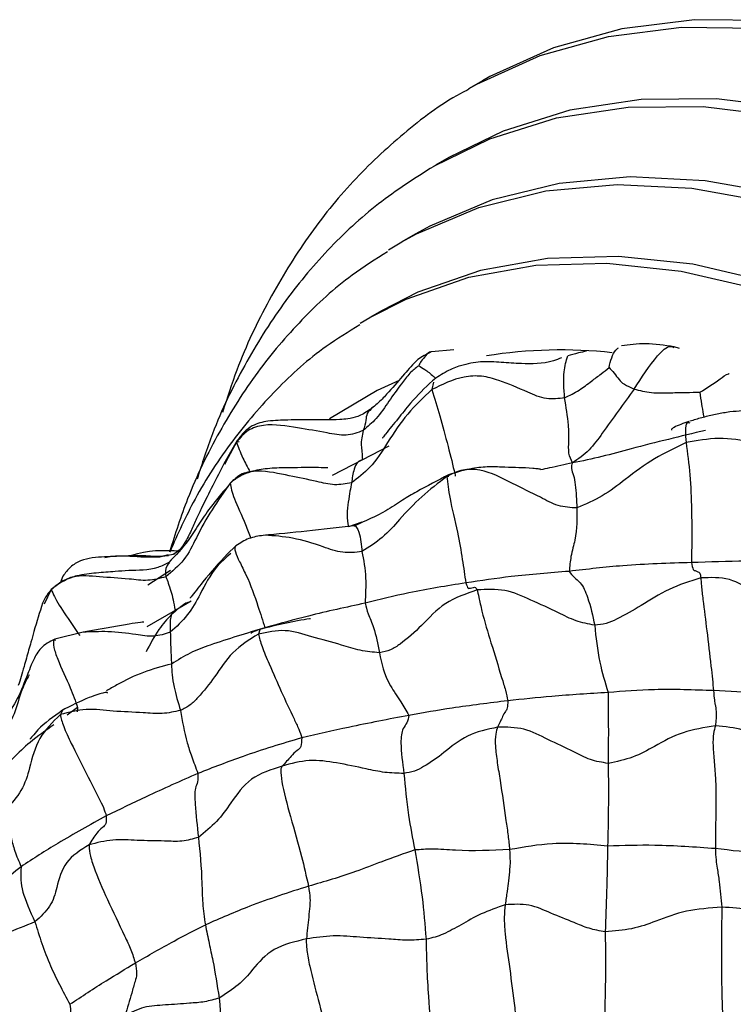
# Model space of a CAD drawing. Units: millimetres. Extents: x 8 to 884, y 7 to 628.
# Drawn here: x 795 to 816, y 535 to 564 of the extents above; entities that cross this region are included whole.
import ezdxf

# ---------------------------------------------------------------- set-up
doc = ezdxf.new("R2010")
doc.units = ezdxf.units.MM
doc.header["$LTSCALE"] = 3

msp = doc.modelspace()

# ---------------------------------------------------------------- linework, layer by layer
at = {"color": 7, "linetype": 'Continuous', "lineweight": 25}
for p, q in [((808.785, 562.463), (808.387, 562.233)), ((807.767, 560.143), (807.369, 559.913)), ((806.749, 557.824), (806.351, 557.594)), ((805.94, 557.346), (806.351, 557.594)), ((805.732, 555.504), (805.378, 555.3)), ((805.09, 555.128), (805.378, 555.3)), ((807.918, 554.326), (807.245, 554.266)), ((814.751, 554.368), (814.59, 554.422)), ((807.3, 553.351), (807.253, 553.122)), ((801.369, 551.585), (800.962, 550.876)), ((801.346, 551.53), (801.091, 551.068)), ((801.423, 551.542), (801.346, 551.53)), ((805.955, 551.413), (805.155, 550.999)), ((801.091, 551.068), (800.977, 550.861)), ((805.155, 550.999), (804.243, 550.528)), ((807.773, 550.5), (807.712, 550.496)), ((805.132, 549.11), (804.728, 548.969)), ((801.327, 548.396), (801.063, 548.146)), ((799.278, 548.126), (799.015, 548.059)), ((799.43, 548.136), (799.05, 548.062)), ((799.482, 548.157), (799.463, 548.146)), ((799.347, 547.655), (798.661, 547.205)), ((796.094, 547.481), (796.006, 547.266)), ((795.733, 547.078), (795.525, 546.63)), ((799.488, 546.444), (798.627, 545.947)), ((799.97, 546.729), (799.488, 546.444)), ((802.055, 545.862), (802.007, 545.729)), ((796.706, 545.784), (795.85, 545.577)), ((796.535, 543.509), (796.216, 543.275)), ((796.535, 543.509), (796.523, 543.375)), ((796.06, 543.382), (796.014, 543.293)), ((796.079, 543.419), (796.06, 543.382))]:
    msp.add_line(p, q, dxfattribs=at)
at = {"color": 7, "linetype": 'Continuous', "lineweight": 25, "flags": 128}
for points in [[(851.891, 533.316), (850.312, 536.576), (848.555, 539.764), (846.633, 542.852), (844.564, 545.816), (842.364, 548.631), (840.052, 551.273), (837.646, 553.721), (835.167, 555.955), (832.635, 557.955), (830.071, 559.705), (827.496, 561.192), (824.932, 562.402), (822.4, 563.325), (819.921, 563.954), (817.515, 564.284), (815.203, 564.311), (813.003, 564.036), (810.934, 563.461), (809.012, 562.591), (808.785, 562.463)], [(808.367, 562.221), (808.614, 562.361), (810.535, 563.231), (812.604, 563.806), (814.804, 564.081), (817.117, 564.054), (819.522, 563.724), (822.002, 563.095), (824.534, 562.172), (827.098, 560.962), (829.672, 559.475), (832.236, 557.725), (834.769, 555.725), (837.248, 553.491), (839.654, 551.043), (841.966, 548.401), (844.166, 545.586), (846.235, 542.622), (848.156, 539.534), (849.913, 536.346), (851.492, 533.086)], [(807.315, 559.882), (809.01, 560.711), (811.031, 561.343), (813.19, 561.669), (815.467, 561.686), (817.841, 561.395), (820.293, 560.798), (822.8, 559.9), (825.341, 558.709), (827.893, 557.236), (830.434, 555.493), (832.941, 553.496), (835.393, 551.263), (837.768, 548.812), (840.044, 546.166), (842.203, 543.348), (844.225, 540.382), (846.092, 537.295), (847.787, 534.114)], [(848.186, 534.344), (846.49, 537.525), (844.623, 540.612), (842.601, 543.578), (840.443, 546.396), (838.166, 549.042), (835.792, 551.493), (833.34, 553.726), (830.833, 555.723), (828.292, 557.466), (825.74, 558.939), (823.199, 560.13), (820.692, 561.028), (818.24, 561.625), (815.865, 561.916), (813.589, 561.899), (811.43, 561.573), (809.408, 560.941), (807.767, 560.143)], [(845.021, 534.15), (843.302, 537.223), (841.421, 540.192), (839.393, 543.03), (837.237, 545.712), (834.972, 548.214), (832.619, 550.513), (830.199, 552.587), (827.735, 554.419), (825.248, 555.992), (822.761, 557.291), (820.297, 558.304), (817.877, 559.023), (815.524, 559.441), (813.259, 559.554), (811.103, 559.361), (809.075, 558.864), (807.193, 558.068), (806.749, 557.824)], [(806.351, 557.594), (806.795, 557.838), (808.677, 558.634), (810.705, 559.131), (812.861, 559.324), (815.126, 559.211), (817.479, 558.793), (819.898, 558.074), (822.363, 557.061), (824.849, 555.762), (827.336, 554.189), (829.801, 552.357), (832.22, 550.283), (834.573, 547.984), (836.838, 545.482), (838.994, 542.8), (841.022, 539.962), (842.904, 536.993), (844.622, 533.92)], [(805.378, 555.3), (806.481, 555.862), (808.372, 556.524), (810.401, 556.888), (812.548, 556.95), (814.795, 556.709), (817.119, 556.168), (819.5, 555.332), (821.914, 554.209), (824.339, 552.808), (826.754, 551.144), (829.134, 549.232), (831.458, 547.089), (833.705, 544.736), (835.852, 542.195), (837.881, 539.489), (839.773, 536.643), (841.508, 533.684)], [(841.862, 533.889), (840.126, 536.847), (838.235, 539.693), (836.206, 542.399), (834.058, 544.94), (831.812, 547.293), (829.488, 549.436), (827.107, 551.348), (824.693, 553.012), (822.267, 554.413), (819.853, 555.536), (817.473, 556.372), (815.149, 556.913), (812.902, 557.154), (810.754, 557.092), (808.725, 556.728), (806.834, 556.066), (805.732, 555.504)], [(806.269, 553.396), (805.6, 553.092), (804.156, 552.238)]]:
    msp.add_lwpolyline(points, dxfattribs=at)
at = {"color": 7, "linetype": 'Continuous', "lineweight": 25}
msp.add_arc((811.156, 540.088), 14.235, 83.7102, 99.0964, dxfattribs=at)
for points, knots in [([(808.374, 562.205), (808.287, 562.161), (807.577, 561.804), (806.387, 560.887), (804.834, 559.452), (803.473, 557.763), (802.304, 555.851), (801.445, 554.072), (801.061, 552.867), (800.923, 552.436)], [0, 0, 0, 0, 0.024426, 0.198358, 0.372247, 0.546896, 0.722993, 0.900859, 1, 1, 1, 1]), ([(807.31, 559.876), (806.742, 559.514), (805.597, 558.783), (804.081, 557.371), (802.722, 555.741), (801.561, 553.876), (800.692, 552.102), (800.3, 550.881), (800.152, 550.419)], [0, 0, 0, 0, 0.174297, 0.351347, 0.529094, 0.708325, 0.889436, 1, 1, 1, 1]), ([(805.914, 557.29), (805.551, 557.063), (804.617, 556.48), (803.297, 555.26), (801.947, 553.68), (800.796, 551.862), (799.902, 550.042), (799.489, 548.754), (799.314, 548.209)], [0, 0, 0, 0, 0.117448, 0.301753, 0.486706, 0.67322, 0.861776, 1, 1, 1, 1]), ([(805.076, 555.079), (804.73, 554.869), (803.82, 554.318), (802.524, 553.146), (801.196, 551.604), (800.111, 549.96), (799.567, 548.753), (799.322, 548.21)], [0, 0, 0, 0, 0.1375703, 0.3619625, 0.5870565, 0.8140778, 1, 1, 1, 1]), ([(814.59, 554.422), (814.294, 554.463), (813.705, 554.544), (813.227, 554.479), (812.99, 554.447)], [0, 0, 0, 0, 0.502617, 1, 1, 1, 1]), ([(807.233, 554.262), (807.089, 554.19), (806.834, 554.061), (806.605, 553.797), (806.344, 553.502), (806.015, 553.128), (805.688, 552.759), (805.461, 552.581), (805.343, 552.488)], [0, 0, 0, 0, 0.136147, 0.242171, 0.364505, 0.660104, 0.824538, 1, 1, 1, 1]), ([(807.245, 554.263), (807.242, 554.263), (807.171, 554.272), (807.062, 554.144), (806.944, 554.003), (806.882, 553.893), (806.856, 553.847)], [0, 0, 0, 0, 0.013383, 0.377448, 0.740638, 1, 1, 1, 1]), ([(811.932, 554.289), (811.85, 554.27), (811.617, 554.216), (811.464, 554.172), (811.365, 554.144)], [0, 0, 0, 0, 0.352516, 1, 1, 1, 1]), ([(812.615, 553.789), (812.665, 553.995), (812.728, 554.25), (812.877, 554.367), (812.906, 554.389)], [0, 0, 0, 0, 0.809872, 1, 1, 1, 1]), ([(813.374, 553.139), (813.603, 553.493), (813.889, 553.934), (814.27, 554.353), (814.461, 554.459), (814.552, 554.409), (814.581, 554.393)], [0, 0, 0, 0, 0.626348, 0.782521, 0.929644, 1, 1, 1, 1]), ([(811.179, 554.085), (811.098, 554.053), (810.683, 553.89), (810.015, 553.905), (809.376, 553.94), (808.796, 553.992), (808.186, 553.882), (807.682, 553.68), (807.415, 553.494), (807.27, 553.393)], [0, 0, 0, 0, 0.059403, 0.304046, 0.484225, 0.655666, 0.793207, 0.888287, 1, 1, 1, 1]), ([(811.273, 552.876), (811.253, 553.15), (811.218, 553.636), (811.321, 553.99), (811.365, 554.144)], [0, 0, 0, 0, 0.564856, 1, 1, 1, 1]), ([(806.856, 553.847), (806.764, 553.774), (806.564, 553.614), (806.291, 553.234), (805.947, 552.777), (805.631, 552.273), (805.315, 552.004), (805.179, 551.887)], [0, 0, 0, 0, 0.135754, 0.298012, 0.552784, 0.807148, 1, 1, 1, 1]), ([(806.856, 553.847), (806.913, 553.814), (807.039, 553.742), (807.241, 553.579), (807.357, 553.484), (807.381, 553.464)], [0, 0, 0, 0, 0.39901, 0.874041, 1, 1, 1, 1]), ([(811.273, 552.876), (811.423, 552.95), (811.715, 553.094), (812.059, 553.362), (812.36, 553.585), (812.535, 553.725), (812.615, 553.789)], [0, 0, 0, 0, 0.301664, 0.587646, 0.812206, 1, 1, 1, 1]), ([(812.615, 553.789), (812.667, 553.736), (812.776, 553.625), (812.911, 553.433), (813.042, 553.29), (813.264, 553.189), (813.374, 553.139)], [0, 0, 0, 0, 0.263139, 0.551153, 0.777697, 1, 1, 1, 1]), ([(815.364, 553.042), (815.568, 553.171), (815.858, 553.353), (816.149, 553.578), (816.246, 553.607), (816.251, 553.608)], [0, 0, 0, 0, 0.692209, 0.983985, 1, 1, 1, 1]), ([(807.27, 553.393), (807.044, 553.172), (806.671, 552.809), (806.27, 552.287), (806.041, 552.012), (805.888, 551.826), (805.779, 551.685), (805.75, 551.65), (805.75, 551.65), (805.75, 551.65)], [0, 0, 0, 0, 0.373158, 0.614482, 0.759668, 0.899691, 0.966951, 0.992712, 1, 1, 1, 1]), ([(811.273, 552.876), (811.088, 552.852), (810.698, 552.803), (810.044, 553.095), (809.415, 553.37), (808.772, 553.557), (808.033, 553.509), (807.566, 553.277), (807.253, 553.122)], [0, 0, 0, 0, 0.128783, 0.270205, 0.495787, 0.622737, 0.747289, 1, 1, 1, 1]), ([(807.253, 553.122), (807.001, 552.885), (806.492, 552.408), (805.934, 551.564), (805.462, 550.787), (805.016, 550.449), (804.823, 550.303)], [0, 0, 0, 0, 0.279165, 0.561977, 0.811054, 1, 1, 1, 1]), ([(807.253, 553.122), (807.333, 552.866), (807.493, 552.352), (807.735, 551.458), (807.904, 550.785), (807.959, 550.528), (807.964, 550.502)], [0, 0, 0, 0, 0.3328903, 0.6695899, 0.9659431, 1, 1, 1, 1]), ([(813.374, 553.139), (813.055, 552.695), (812.61, 552.075), (812.019, 551.256), (811.684, 551.025), (811.509, 550.904)], [0, 0, 0, 0, 0.549035, 0.764856, 1, 1, 1, 1]), ([(813.374, 553.139), (813.544, 553.097), (813.887, 553.012), (814.444, 553.028), (814.935, 553.041), (815.227, 553.042), (815.364, 553.042)], [0, 0, 0, 0, 0.284837, 0.572892, 0.799365, 1, 1, 1, 1]), ([(815.364, 553.042), (815.379, 552.924), (815.409, 552.701), (815.454, 552.448), (815.476, 552.317), (815.481, 552.286)], [0, 0, 0, 0, 0.464788, 0.876145, 1, 1, 1, 1]), ([(811.509, 550.904), (811.465, 550.998), (811.377, 551.183), (811.411, 551.65), (811.388, 552.164), (811.318, 552.598), (811.273, 552.876)], [0, 0, 0, 0, 0.159176, 0.31572, 0.561595, 1, 1, 1, 1]), ([(805.368, 552.517), (805.309, 552.475), (805.206, 552.4), (804.979, 552.289), (804.73, 552.237), (804.203, 552.197), (803.723, 552.212), (802.983, 552.206), (802.348, 552.191), (801.871, 552.081), (801.567, 551.843), (801.437, 551.674), (801.369, 551.585)], [0, 0, 0, 0, 0.053095, 0.093717, 0.159193, 0.210302, 0.4299, 0.622441, 0.759163, 0.865915, 0.928816, 1, 1, 1, 1]), ([(805.47, 552.581), (805.403, 552.524), (805.267, 552.407), (805.272, 552.161), (805.214, 551.991), (805.179, 551.887)], [0, 0, 0, 0, 0.2779587, 0.5590932, 1, 1, 1, 1]), ([(818.019, 552.479), (818.018, 552.481), (818.016, 552.487), (817.914, 552.499), (817.408, 552.482), (816.845, 552.504), (816.185, 552.441), (815.79, 552.364), (815.402, 552.271), (815.18, 552.201), (815.065, 552.165)], [0, 0, 0, 0, 0.015729, 0.040821, 0.188642, 0.559036, 0.671826, 0.779959, 0.886653, 1, 1, 1, 1]), ([(815.032, 552.162), (814.866, 552.102), (814.638, 552.019), (814.493, 551.927), (814.503, 551.903), (814.506, 551.896)], [0, 0, 0, 0, 0.642432, 0.883518, 1, 1, 1, 1]), ([(815.067, 552.105), (815.032, 552.119), (814.953, 552.152), (814.917, 551.902), (814.938, 551.648), (814.948, 551.52)], [0, 0, 0, 0, 0.278542, 0.636564, 1, 1, 1, 1]), ([(805.179, 551.887), (805.008, 551.824), (804.657, 551.694), (803.974, 551.841), (803.157, 551.968), (802.341, 552.118), (801.662, 551.921), (801.452, 551.662), (801.346, 551.53)], [0, 0, 0, 0, 0.134063, 0.274839, 0.498199, 0.752473, 0.874367, 1, 1, 1, 1]), ([(805.179, 551.887), (805.146, 551.736), (805.099, 551.526), (805.14, 551.253), (805.15, 551.084), (805.155, 550.999)], [0, 0, 0, 0, 0.5604563, 0.7807875, 1, 1, 1, 1]), ([(815.535, 551.889), (814.787, 551.711), (813.743, 551.463), (812.392, 551.088), (811.805, 550.966), (811.509, 550.904)], [0, 0, 0, 0, 0.557414, 0.777153, 1, 1, 1, 1]), ([(801.346, 551.53), (801.397, 551.39), (801.481, 551.16), (801.676, 550.776), (801.753, 550.626)], [0, 0, 0, 0, 0.6086258, 1, 1, 1, 1]), ([(814.948, 551.52), (814.623, 551.366), (813.97, 551.057), (813.169, 550.458), (812.441, 549.886), (811.905, 549.657), (811.64, 549.544)], [0, 0, 0, 0, 0.279652, 0.562145, 0.784221, 1, 1, 1, 1]), ([(819.237, 550.694), (819.001, 550.699), (818.511, 550.708), (817.809, 551.125), (817.025, 551.549), (815.929, 551.698), (815.276, 551.58), (814.948, 551.52)], [0, 0, 0, 0, 0.148144, 0.307787, 0.55897, 0.778366, 1, 1, 1, 1]), ([(814.948, 551.52), (814.99, 551.2), (815.075, 550.555), (815.117, 549.56), (815.119, 548.629), (815.115, 548.135), (815.113, 547.891)], [0, 0, 0, 0, 0.279613, 0.562034, 0.784143, 1, 1, 1, 1]), ([(805.155, 550.999), (805.099, 550.984), (804.988, 550.953), (804.881, 550.671), (804.845, 550.443), (804.823, 550.303)], [0, 0, 0, 0, 0.278672, 0.5590958, 1, 1, 1, 1]), ([(800.962, 550.876), (800.739, 550.444), (800.467, 549.916), (800.107, 549.17), (799.944, 548.791), (799.787, 548.488), (799.613, 548.258), (799.493, 548.178), (799.431, 548.136)], [0, 0, 0, 0, 0.488901, 0.596756, 0.712872, 0.846456, 0.92055, 1, 1, 1, 1]), ([(804.823, 550.303), (804.652, 550.272), (804.304, 550.209), (803.675, 550.376), (802.902, 550.516), (802.153, 550.697), (801.493, 550.614), (801.265, 550.398), (801.151, 550.289)], [0, 0, 0, 0, 0.135423, 0.276515, 0.499244, 0.753701, 0.875949, 1, 1, 1, 1]), ([(804.106, 550.754), (804.103, 550.757), (804.096, 550.761), (804.004, 550.761), (803.547, 550.767), (803.005, 550.76), (802.319, 550.749), (801.84, 550.666), (801.468, 550.529), (801.287, 550.398), (801.192, 550.329)], [0, 0, 0, 0, 0.027716, 0.058082, 0.178283, 0.494107, 0.67034, 0.816377, 0.903439, 1, 1, 1, 1]), ([(811.64, 549.544), (811.449, 549.554), (811.056, 549.576), (810.437, 549.931), (809.659, 550.289), (808.901, 550.707), (808.173, 550.727), (807.867, 550.574), (807.712, 550.496)], [0, 0, 0, 0, 0.134178, 0.275423, 0.498261, 0.751164, 0.874135, 1, 1, 1, 1]), ([(810.54, 550.71), (810.54, 550.71), (810.545, 550.714), (810.527, 550.717), (810.456, 550.726), (810.073, 550.763), (809.615, 550.764), (809.035, 550.796), (808.406, 550.75), (807.998, 550.62), (807.759, 550.544)], [0, 0, 0, 0, 0.00016, 0.027961, 0.057689, 0.129214, 0.464727, 0.638066, 0.78787, 1, 1, 1, 1]), ([(811.509, 550.904), (811.274, 550.853), (810.947, 550.781), (810.634, 550.716), (810.546, 550.697)], [0, 0, 0, 0, 0.720526, 1, 1, 1, 1]), ([(811.509, 550.904), (811.49, 550.851), (811.454, 550.749), (811.549, 550.539), (811.622, 550.118), (811.633, 549.781), (811.64, 549.544)], [0, 0, 0, 0, 0.198633, 0.38215, 0.566513, 1, 1, 1, 1]), ([(801.192, 550.329), (800.971, 550.071), (800.617, 549.658), (800.184, 549.037), (799.84, 548.459), (799.5, 548.108), (799.294, 547.895)], [0, 0, 0, 0, 0.307373, 0.492622, 0.691857, 1, 1, 1, 1]), ([(807.759, 550.544), (807.432, 550.375), (806.95, 550.125), (806.338, 549.771), (805.782, 549.38), (805.24, 549.147), (804.907, 549.003)], [0, 0, 0, 0, 0.338944, 0.499238, 0.692284, 1, 1, 1, 1]), ([(807.712, 550.496), (807.451, 550.296), (806.925, 549.895), (806.322, 549.249), (805.787, 548.634), (805.352, 548.359), (805.137, 548.223)], [0, 0, 0, 0, 0.279836, 0.561828, 0.783414, 1, 1, 1, 1]), ([(807.712, 550.496), (807.731, 550.295), (807.77, 549.885), (808.033, 548.88), (808.181, 547.973), (808.248, 547.506), (808.281, 547.276)], [0, 0, 0, 0, 0.272425, 0.557925, 0.782326, 1, 1, 1, 1]), ([(801.151, 550.289), (800.963, 550.026), (800.586, 549.499), (800.156, 548.713), (799.798, 547.955), (799.4, 547.624), (799.205, 547.461)], [0, 0, 0, 0, 0.280763, 0.56287, 0.785075, 1, 1, 1, 1]), ([(801.151, 550.289), (801.176, 550.158), (801.226, 549.892), (801.571, 549.175), (801.722, 548.765), (801.772, 548.628)], [0, 0, 0, 0, 0.393796, 0.798024, 1, 1, 1, 1]), ([(804.823, 550.303), (804.794, 550.14), (804.751, 549.906), (804.673, 549.384), (804.711, 549.095), (804.728, 548.969)], [0, 0, 0, 0, 0.564646, 0.810772, 1, 1, 1, 1]), ([(811.64, 549.544), (811.648, 549.233), (811.66, 548.786), (811.46, 548.133), (811.425, 547.78), (811.41, 547.627)], [0, 0, 0, 0, 0.564195, 0.811115, 1, 1, 1, 1]), ([(804.907, 549.003), (804.42, 548.947), (803.45, 548.836), (802.584, 548.755), (802.152, 548.714)], [0, 0, 0, 0, 0.501603, 1, 1, 1, 1]), ([(804.908, 549.002), (804.908, 549.002), (804.952, 549.029), (805.098, 548.728), (805.122, 548.421), (805.137, 548.223)], [0, 0, 0, 0, 0.003422, 0.359438, 1, 1, 1, 1]), ([(802.153, 548.714), (802.005, 548.692), (801.708, 548.647), (801.454, 548.48), (801.327, 548.396)], [0, 0, 0, 0, 0.499971, 1, 1, 1, 1]), ([(805.137, 548.223), (804.943, 548.202), (804.545, 548.16), (803.856, 548.412), (803.085, 548.656), (802.487, 548.7), (802.207, 548.721)], [0, 0, 0, 0, 0.194329, 0.398079, 0.718215, 1, 1, 1, 1]), ([(799.648, 548.24), (799.143, 548.257), (798.627, 548.275), (798.147, 548.097), (798.136, 548.093)], [0, 0, 0, 0, 0.978711, 1, 1, 1, 1]), ([(801.338, 548.392), (801.331, 548.39), (801.282, 548.377), (801.29, 548.231), (801.428, 547.928), (801.72, 547.363), (801.984, 546.618), (802.138, 546.131), (802.204, 545.921)], [0, 0, 0, 0, 0.0250284, 0.1636389, 0.3021309, 0.4434987, 0.7596237, 1, 1, 1, 1]), ([(797.353, 548.066), (797.104, 548.05), (796.732, 548.026), (796.301, 547.771), (796.164, 547.579), (796.094, 547.481)], [0, 0, 0, 0, 0.501804, 0.747186, 1, 1, 1, 1]), ([(799.29, 548.098), (799.133, 548.084), (798.931, 548.067), (798.653, 548.089), (798.538, 548.094), (798.484, 548.095), (798.447, 548.096), (798.298, 548.096), (797.949, 548.091), (797.595, 548.076), (797.351, 548.066)], [0, 0, 0, 0, 0.358953, 0.464388, 0.500591, 0.515475, 0.528912, 0.541708, 0.684187, 1, 1, 1, 1]), ([(799.015, 548.059), (798.828, 548.056), (798.345, 548.048), (797.785, 548.115), (797.428, 548.05), (797.357, 548.037)], [0, 0, 0, 0, 0.336999, 0.867244, 1, 1, 1, 1]), ([(801.168, 548.169), (801.018, 548.037), (800.62, 547.686), (800.281, 546.995), (799.892, 546.29), (799.523, 545.95), (799.341, 545.783)], [0, 0, 0, 0, 0.19179, 0.50823, 0.756965, 1, 1, 1, 1]), ([(801.066, 548.149), (800.813, 547.876), (800.413, 547.446), (800.031, 546.923), (799.934, 546.811), (799.939, 546.813), (799.94, 546.813)], [0, 0, 0, 0, 0.585088, 0.922656, 0.991909, 1, 1, 1, 1]), ([(805.137, 548.223), (805.188, 547.97), (805.28, 547.519), (805.248, 546.926), (805.234, 546.665)], [0, 0, 0, 0, 0.560612, 1, 1, 1, 1]), ([(818.849, 547.974), (818.149, 547.965), (816.901, 547.949), (815.659, 547.909), (815.113, 547.891)], [0, 0, 0, 0, 0.559849, 1, 1, 1, 1]), ([(799.294, 547.895), (799.186, 547.839), (798.805, 547.644), (798.204, 547.666), (797.637, 547.617), (797.124, 547.582), (796.582, 547.52), (796.114, 547.377), (795.891, 547.198), (795.772, 547.103)], [0, 0, 0, 0, 0.097799, 0.345895, 0.471585, 0.633987, 0.787427, 0.886541, 1, 1, 1, 1]), ([(799.312, 547.87), (799.282, 547.844), (799.177, 547.753), (799.193, 547.582), (799.205, 547.461)], [0, 0, 0, 0, 0.287561, 1, 1, 1, 1]), ([(815.113, 547.891), (814.42, 547.871), (813.184, 547.835), (811.952, 547.69), (811.41, 547.627)], [0, 0, 0, 0, 0.559694, 1, 1, 1, 1]), ([(815.113, 547.891), (815.128, 547.808), (815.159, 547.638), (815.233, 547.66), (815.304, 547.607), (815.364, 547.601), (815.384, 547.486), (815.395, 547.429)], [0, 0, 0, 0, 0.1502558, 0.3086259, 0.5574772, 0.7797312, 1, 1, 1, 1]), ([(799.205, 547.461), (799.025, 547.414), (798.66, 547.318), (797.98, 547.417), (797.237, 547.447), (796.376, 547.545), (795.944, 547.232), (795.733, 547.078)], [0, 0, 0, 0, 0.154144, 0.312653, 0.561841, 0.785363, 1, 1, 1, 1]), ([(799.205, 547.461), (799.255, 547.337), (799.324, 547.164), (799.426, 546.783), (799.468, 546.557), (799.488, 546.444)], [0, 0, 0, 0, 0.561571, 0.781699, 1, 1, 1, 1]), ([(811.41, 547.627), (810.822, 547.581), (809.774, 547.499), (808.737, 547.345), (808.281, 547.276)], [0, 0, 0, 0, 0.559778, 1, 1, 1, 1]), ([(811.41, 547.627), (811.455, 547.564), (811.548, 547.436), (811.792, 547.28), (812.031, 546.715), (812.123, 546.279), (812.182, 546)], [0, 0, 0, 0, 0.151699, 0.309149, 0.557122, 1, 1, 1, 1]), ([(815.395, 547.429), (815.064, 547.325), (814.395, 547.116), (813.63, 546.606), (813.01, 546.253), (812.538, 546.034), (812.299, 546.011), (812.182, 546)], [0, 0, 0, 0, 0.278071, 0.561379, 0.810658, 0.907139, 1, 1, 1, 1]), ([(818.891, 546.027), (818.695, 546.073), (818.294, 546.169), (817.729, 546.582), (817.059, 546.964), (816.285, 547.459), (815.69, 547.439), (815.395, 547.429)], [0, 0, 0, 0, 0.151334, 0.310197, 0.560009, 0.781341, 1, 1, 1, 1]), ([(815.395, 547.429), (815.399, 547.359), (815.407, 547.218), (815.475, 546.616), (815.581, 545.79), (815.676, 544.981), (815.746, 544.354), (815.767, 544.13), (815.778, 544.019)], [0, 0, 0, 0, 0.1226775, 0.2450501, 0.4993226, 0.7824737, 0.8925327, 1, 1, 1, 1]), ([(795.772, 547.103), (795.711, 547.038), (795.588, 546.907), (795.514, 546.744), (795.477, 546.663)], [0, 0, 0, 0, 0.497473, 1, 1, 1, 1]), ([(795.733, 547.078), (795.798, 546.938), (795.93, 546.653), (796.334, 546.075), (796.544, 545.765), (796.6, 545.682)], [0, 0, 0, 0, 0.415253, 0.844229, 1, 1, 1, 1]), ([(808.281, 547.276), (807.706, 547.186), (806.678, 547.023), (805.675, 546.775), (805.234, 546.665)], [0, 0, 0, 0, 0.560022, 1, 1, 1, 1]), ([(808.626, 547.063), (808.288, 546.948), (807.603, 546.716), (806.978, 545.998), (806.449, 545.533), (806.019, 545.233), (805.783, 545.188), (805.666, 545.166)], [0, 0, 0, 0, 0.2764147, 0.5604367, 0.810823, 0.9068236, 1, 1, 1, 1]), ([(808.281, 547.276), (808.307, 547.203), (808.346, 547.093), (808.376, 547.111), (808.387, 547.117)], [0, 0, 0, 0, 0.6622887, 1, 1, 1, 1]), ([(808.387, 547.117), (808.398, 547.118), (808.445, 547.122), (808.482, 547.134), (808.51, 547.143)], [0, 0, 0, 0, 0.245925, 1, 1, 1, 1]), ([(808.51, 547.143), (808.531, 547.15), (808.574, 547.163), (808.609, 547.096), (808.626, 547.063)], [0, 0, 0, 0, 0.501703, 1, 1, 1, 1]), ([(812.182, 546), (811.99, 546.036), (811.599, 546.108), (810.989, 546.435), (810.282, 546.738), (809.478, 547.114), (808.909, 547.08), (808.626, 547.063)], [0, 0, 0, 0, 0.152402, 0.3107121, 0.5596799, 0.7808601, 1, 1, 1, 1]), ([(808.626, 547.063), (808.641, 547.002), (808.672, 546.878), (808.801, 546.248), (809.057, 545.435), (809.301, 544.633), (809.49, 544.018), (809.532, 543.813), (809.553, 543.712)], [0, 0, 0, 0, 0.121309, 0.243532, 0.499075, 0.783398, 0.893408, 1, 1, 1, 1]), ([(795.477, 546.663), (795.388, 546.386), (795.269, 546.013), (795.135, 545.517), (795.053, 545.232), (794.975, 544.973), (794.876, 544.59), (794.799, 544.353), (794.742, 544.177)], [0, 0, 0, 0, 0.310285, 0.417756, 0.498102, 0.582092, 0.690365, 1, 1, 1, 1]), ([(799.903, 546.689), (799.885, 546.686), (799.831, 546.678), (799.71, 546.597), (799.578, 546.497), (799.314, 546.264), (798.948, 545.846), (798.731, 545.426), (798.61, 545.19)], [0, 0, 0, 0, 0.07159, 0.220897, 0.33484, 0.465957, 0.700301, 1, 1, 1, 1]), ([(799.488, 546.444), (799.446, 546.415), (799.371, 546.364), (799.325, 546.098), (799.335, 545.906), (799.341, 545.783)], [0, 0, 0, 0, 0.311593, 0.558795, 1, 1, 1, 1]), ([(805.234, 546.665), (804.662, 546.541), (803.64, 546.318), (802.643, 546.042), (802.204, 545.921)], [0, 0, 0, 0, 0.5601311, 1, 1, 1, 1]), ([(805.234, 546.665), (805.26, 546.562), (805.312, 546.356), (805.534, 545.863), (805.616, 545.43), (805.666, 545.166)], [0, 0, 0, 0, 0.278811, 0.559221, 1, 1, 1, 1]), ([(803.582, 546.19), (803.583, 546.19), (803.584, 546.192), (803.574, 546.191), (803.476, 546.179), (802.944, 546.095), (802.43, 545.965), (802.052, 545.87)], [0, 0, 0, 0, 0.007693, 0.030926, 0.055172, 0.306066, 1, 1, 1, 1]), ([(798.537, 546.085), (798.537, 546.086), (798.538, 546.09), (798.516, 546.09), (798.382, 546.076), (797.744, 545.976), (797.165, 545.869), (796.704, 545.784)], [0, 0, 0, 0, 0.011517, 0.039393, 0.100341, 0.284349, 1, 1, 1, 1]), ([(802.204, 545.921), (801.643, 545.751), (800.862, 545.515), (799.937, 545.175), (799.562, 544.941), (799.375, 544.824)], [0, 0, 0, 0, 0.5609704, 0.7810946, 1, 1, 1, 1]), ([(802.052, 545.87), (802, 545.853), (801.899, 545.82), (801.787, 545.771), (801.788, 545.756), (801.789, 545.747)], [0, 0, 0, 0, 0.287801, 0.567547, 1, 1, 1, 1]), ([(805.666, 545.166), (805.473, 545.183), (805.08, 545.217), (804.413, 545.44), (803.658, 545.624), (802.823, 545.907), (802.277, 545.788), (802.007, 545.729)], [0, 0, 0, 0, 0.154203, 0.312307, 0.560795, 0.783167, 1, 1, 1, 1]), ([(812.182, 546), (812.22, 545.629), (812.289, 544.966), (812.495, 544.27), (812.586, 543.964)], [0, 0, 0, 0, 0.55996, 1, 1, 1, 1]), ([(795.85, 545.577), (795.769, 545.538), (795.612, 545.464), (795.37, 545.266), (795.201, 544.962), (795.069, 544.636), (795.015, 544.496), (794.988, 544.427)], [0, 0, 0, 0, 0.147478, 0.285403, 0.536709, 0.770992, 1, 1, 1, 1]), ([(795.874, 545.531), (795.854, 545.542), (795.798, 545.572), (795.802, 545.336), (795.977, 544.826), (796.313, 544.152), (796.468, 543.703), (796.535, 543.509)], [0, 0, 0, 0, 0.083083, 0.232819, 0.387554, 0.735091, 1, 1, 1, 1]), ([(799.341, 545.783), (799.175, 545.731), (798.837, 545.626), (798.195, 545.738), (797.486, 545.823), (796.955, 545.796), (796.706, 545.784)], [0, 0, 0, 0, 0.194836, 0.398152, 0.717708, 1, 1, 1, 1]), ([(799.341, 545.783), (799.345, 545.617), (799.353, 545.322), (799.368, 544.976), (799.375, 544.824)], [0, 0, 0, 0, 0.5601493, 1, 1, 1, 1]), ([(802.007, 545.729), (801.731, 545.555), (801.171, 545.202), (800.716, 544.456), (800.295, 543.929), (799.957, 543.577), (799.751, 543.473), (799.65, 543.421)], [0, 0, 0, 0, 0.276448, 0.560076, 0.80952, 0.906253, 1, 1, 1, 1]), ([(802.007, 545.729), (802.036, 545.613), (802.096, 545.374), (802.381, 544.716), (802.695, 543.998), (803.003, 543.332), (803.236, 542.855), (803.291, 542.679), (803.317, 542.593)], [0, 0, 0, 0, 0.1512922, 0.3100599, 0.5598739, 0.8098121, 0.9068752, 1, 1, 1, 1]), ([(805.666, 545.166), (805.734, 544.845), (805.832, 544.384), (806.299, 543.723), (806.482, 543.408), (806.561, 543.272)], [0, 0, 0, 0, 0.565134, 0.811706, 1, 1, 1, 1]), ([(799.375, 544.824), (799.089, 544.749), (798.517, 544.596), (797.868, 544.278), (797.512, 544.07), (797.406, 544.009)], [0, 0, 0, 0, 0.410895, 0.824748, 1, 1, 1, 1]), ([(799.375, 544.824), (799.386, 544.608), (799.407, 544.223), (799.576, 543.666), (799.65, 543.421)], [0, 0, 0, 0, 0.559944, 1, 1, 1, 1]), ([(795.067, 544.498), (794.99, 544.346), (794.797, 543.965), (794.658, 543.307), (794.394, 542.877), (794.264, 542.664)], [0, 0, 0, 0, 0.250948, 0.629771, 1, 1, 1, 1]), ([(794.989, 544.43), (794.889, 544.173), (794.695, 543.681), (794.423, 543.309), (794.293, 543.132)], [0, 0, 0, 0, 0.521304, 1, 1, 1, 1]), ([(815.778, 544.019), (815.18, 544.041), (814.113, 544.079), (813.052, 543.999), (812.586, 543.964)], [0, 0, 0, 0, 0.560077, 1, 1, 1, 1]), ([(797.441, 543.947), (797.44, 543.951), (797.433, 543.971), (797.347, 543.957), (797.164, 543.911), (796.723, 543.755), (796.331, 543.558), (796.044, 543.413)], [0, 0, 0, 0, 0.047576, 0.212783, 0.370545, 0.537492, 1, 1, 1, 1]), ([(812.586, 543.964), (812.017, 543.928), (811, 543.864), (809.995, 543.759), (809.553, 543.712)], [0, 0, 0, 0, 0.559587, 1, 1, 1, 1]), ([(812.586, 543.964), (812.59, 543.593), (812.598, 542.931), (812.593, 542.158), (812.591, 541.818)], [0, 0, 0, 0, 0.559775, 1, 1, 1, 1]), ([(818.985, 543.819), (818.387, 543.862), (817.318, 543.938), (816.248, 543.994), (815.778, 544.019)], [0, 0, 0, 0, 0.559965, 1, 1, 1, 1]), ([(815.778, 544.019), (815.787, 543.912), (815.807, 543.695), (815.831, 543.585), (815.869, 543.332), (815.85, 543.099), (815.837, 542.95)], [0, 0, 0, 0, 0.152169, 0.310054, 0.558117, 1, 1, 1, 1]), ([(799.65, 543.421), (799.466, 543.381), (799.09, 543.298), (798.409, 543.368), (797.648, 543.378), (796.801, 543.5), (796.274, 543.362), (796.014, 543.293)], [0, 0, 0, 0, 0.152552, 0.310919, 0.559815, 0.782517, 1, 1, 1, 1]), ([(809.553, 543.712), (808.99, 543.643), (807.984, 543.519), (806.996, 543.347), (806.561, 543.272)], [0, 0, 0, 0, 0.560176, 1, 1, 1, 1]), ([(809.553, 543.712), (809.551, 543.63), (809.547, 543.462), (809.466, 543.384), (809.377, 543.2), (809.297, 543.026), (809.246, 542.915)], [0, 0, 0, 0, 0.152385, 0.3101313, 0.5579661, 1, 1, 1, 1]), ([(796.014, 543.293), (795.78, 543.065), (795.301, 542.597), (795.111, 541.743), (794.877, 540.988), (794.535, 540.609), (794.367, 540.423)], [0, 0, 0, 0, 0.2732834, 0.5590702, 0.7835861, 1, 1, 1, 1]), ([(796.076, 543.424), (795.804, 543.231), (795.444, 542.975), (795.198, 542.675), (795.119, 542.58), (795.096, 542.553), (795.1, 542.555), (795.1, 542.555)], [0, 0, 0, 0, 0.641993, 0.851237, 0.929222, 0.993289, 1, 1, 1, 1]), ([(796.014, 543.293), (796.038, 543.184), (796.087, 542.96), (796.398, 542.31), (796.752, 541.607), (797.092, 540.948), (797.328, 540.475), (797.379, 540.311), (797.405, 540.23)], [0, 0, 0, 0, 0.15156, 0.310105, 0.559744, 0.809778, 0.90639, 1, 1, 1, 1]), ([(799.65, 543.421), (799.705, 543.099), (799.783, 542.652), (799.976, 542.038), (800.111, 541.689), (800.178, 541.515)], [0, 0, 0, 0, 0.562659, 0.782551, 1, 1, 1, 1]), ([(806.561, 543.272), (805.951, 543.155), (804.863, 542.945), (803.789, 542.7), (803.317, 542.593)], [0, 0, 0, 0, 0.560434, 1, 1, 1, 1]), ([(806.561, 543.272), (806.546, 543.192), (806.513, 543.027), (806.343, 542.865), (806.295, 542.327), (806.365, 541.833), (806.41, 541.516)], [0, 0, 0, 0, 0.150321, 0.308671, 0.555854, 1, 1, 1, 1]), ([(795.819, 542.983), (795.572, 542.814), (795.131, 542.514), (794.586, 541.973), (794.25, 541.661), (794.082, 541.506)], [0, 0, 0, 0, 0.390752, 0.696212, 1, 1, 1, 1]), ([(809.246, 542.915), (808.927, 542.845), (808.283, 542.703), (807.645, 542.149), (807.15, 541.797), (806.741, 541.573), (806.519, 541.535), (806.41, 541.516)], [0, 0, 0, 0, 0.27799, 0.560731, 0.810887, 0.907004, 1, 1, 1, 1]), ([(809.246, 542.915), (809.223, 542.855), (809.177, 542.737), (809.168, 542.35), (809.233, 541.837), (809.356, 541.077), (809.461, 540.344), (809.565, 539.626), (809.594, 539.348), (809.608, 539.211)], [0, 0, 0, 0, 0.126558, 0.249896, 0.374285, 0.501212, 0.783984, 0.893957, 1, 1, 1, 1]), ([(812.591, 541.818), (812.406, 541.848), (812.028, 541.908), (811.463, 542.227), (810.797, 542.513), (810.062, 542.911), (809.516, 542.914), (809.246, 542.915)], [0, 0, 0, 0, 0.152448, 0.311054, 0.560169, 0.782319, 1, 1, 1, 1]), ([(815.837, 542.95), (815.498, 542.899), (814.812, 542.796), (814.051, 542.364), (813.361, 541.982), (812.845, 541.872), (812.591, 541.818)], [0, 0, 0, 0, 0.277179, 0.56092, 0.784018, 1, 1, 1, 1]), ([(815.837, 542.95), (815.814, 542.883), (815.767, 542.75), (815.752, 542.365), (815.8, 541.855), (815.86, 541.089), (815.847, 540.359), (815.835, 539.632), (815.834, 539.37), (815.833, 539.241)], [0, 0, 0, 0, 0.126183, 0.250294, 0.374744, 0.501492, 0.785503, 0.894476, 1, 1, 1, 1]), ([(819.217, 541.568), (819.021, 541.603), (818.619, 541.675), (818.084, 542.057), (817.438, 542.418), (816.711, 542.882), (816.127, 542.928), (815.837, 542.95)], [0, 0, 0, 0, 0.1504453, 0.3094083, 0.5591396, 0.7814393, 1, 1, 1, 1]), ([(803.317, 542.593), (802.722, 542.413), (801.658, 542.092), (800.63, 541.691), (800.178, 541.515)], [0, 0, 0, 0, 0.560022, 1, 1, 1, 1]), ([(803.317, 542.593), (803.314, 542.494), (803.307, 542.292), (803.148, 542.195), (802.95, 541.986), (802.816, 541.834), (802.73, 541.737)], [0, 0, 0, 0, 0.1508603, 0.3087531, 0.5569236, 1, 1, 1, 1]), ([(802.73, 541.737), (802.394, 541.631), (801.721, 541.417), (801.202, 540.665), (800.774, 540.055), (800.384, 539.737), (800.191, 539.58)], [0, 0, 0, 0, 0.27921, 0.56053, 0.783586, 1, 1, 1, 1]), ([(802.73, 541.737), (802.709, 541.71), (802.669, 541.659), (802.718, 541.147), (802.994, 540.142), (803.299, 539.101), (803.455, 538.405), (803.523, 538.104)], [0, 0, 0, 0, 0.129581, 0.24769, 0.499672, 0.783469, 1, 1, 1, 1]), ([(806.41, 541.516), (806.216, 541.521), (805.823, 541.531), (805.16, 541.677), (804.416, 541.836), (803.537, 541.958), (802.999, 541.811), (802.73, 541.737)], [0, 0, 0, 0, 0.153834, 0.311974, 0.560488, 0.779503, 1, 1, 1, 1]), ([(812.591, 541.818), (812.595, 541.362), (812.603, 540.548), (812.581, 539.694), (812.571, 539.319)], [0, 0, 0, 0, 0.559981, 1, 1, 1, 1]), ([(800.178, 541.515), (799.652, 541.283), (798.715, 540.868), (797.805, 540.425), (797.405, 540.23)], [0, 0, 0, 0, 0.56017, 1, 1, 1, 1]), ([(800.178, 541.515), (800.178, 541.426), (800.178, 541.244), (800.069, 541.055), (800.098, 540.453), (800.155, 539.921), (800.191, 539.58)], [0, 0, 0, 0, 0.1531677, 0.3108859, 0.5576832, 1, 1, 1, 1]), ([(806.41, 541.516), (806.449, 541.101), (806.516, 540.361), (806.669, 539.554), (806.735, 539.2)], [0, 0, 0, 0, 0.560776, 1, 1, 1, 1]), ([(794.367, 540.423), (794.411, 540.158), (794.471, 539.79), (794.62, 539.183), (794.757, 538.857), (794.825, 538.695)], [0, 0, 0, 0, 0.562477, 0.781528, 1, 1, 1, 1]), ([(797.405, 540.23), (796.909, 539.959), (796.024, 539.475), (795.191, 538.933), (794.825, 538.695)], [0, 0, 0, 0, 0.559935, 1, 1, 1, 1]), ([(797.405, 540.23), (797.405, 540.144), (797.405, 539.968), (797.261, 539.865), (797.07, 539.675), (796.955, 539.478), (796.882, 539.353)], [0, 0, 0, 0, 0.1524888, 0.3104182, 0.5586051, 1, 1, 1, 1]), ([(796.882, 539.353), (796.625, 539.192), (796.1, 538.863), (795.921, 538.107), (795.751, 537.497), (795.411, 537.18), (795.246, 537.026)], [0, 0, 0, 0, 0.274792, 0.560053, 0.785724, 1, 1, 1, 1]), ([(800.191, 539.58), (800.027, 539.534), (799.689, 539.439), (799.066, 539.484), (798.374, 539.473), (797.598, 539.543), (797.119, 539.416), (796.882, 539.353)], [0, 0, 0, 0, 0.151515, 0.309992, 0.559109, 0.781389, 1, 1, 1, 1]), ([(796.882, 539.353), (796.883, 539.282), (796.885, 539.141), (797.063, 538.531), (797.454, 537.651), (797.854, 536.829), (798.158, 536.174), (798.242, 535.911), (798.283, 535.782)], [0, 0, 0, 0, 0.124977, 0.246542, 0.49979, 0.782962, 0.893151, 1, 1, 1, 1]), ([(800.191, 539.58), (800.236, 539.132), (800.298, 538.508), (800.309, 537.606), (800.371, 537.156), (800.402, 536.933)], [0, 0, 0, 0, 0.5616666, 0.7817107, 1, 1, 1, 1]), ([(812.571, 539.319), (812.016, 539.369), (811.023, 539.459), (810.041, 539.287), (809.608, 539.211)], [0, 0, 0, 0, 0.559289, 1, 1, 1, 1]), ([(812.571, 539.319), (812.564, 538.873), (812.551, 538.079), (812.516, 537.137), (812.5, 536.722)], [0, 0, 0, 0, 0.560108, 1, 1, 1, 1]), ([(815.833, 539.241), (815.22, 539.285), (814.127, 539.364), (813.046, 539.333), (812.571, 539.319)], [0, 0, 0, 0, 0.5602721, 1, 1, 1, 1]), ([(806.735, 539.2), (806.402, 539.083), (805.802, 538.874), (804.744, 538.457), (804, 538.242), (803.523, 538.104)], [0, 0, 0, 0, 0.310188, 0.5579576, 1, 1, 1, 1]), ([(809.608, 539.211), (809.057, 539.188), (808.265, 539.153), (807.32, 539.24), (806.912, 539.212), (806.735, 539.2)], [0, 0, 0, 0, 0.562548, 0.810492, 1, 1, 1, 1]), ([(806.735, 539.2), (806.817, 538.743), (806.963, 537.925), (807.043, 536.939), (807.079, 536.503)], [0, 0, 0, 0, 0.558754, 1, 1, 1, 1]), ([(809.608, 539.211), (809.614, 539.085), (809.627, 538.826), (809.605, 538.594), (809.581, 538.274), (809.53, 537.966), (809.494, 537.684), (809.476, 537.544)], [0, 0, 0, 0, 0.151804, 0.309851, 0.558196, 0.780041, 1, 1, 1, 1]), ([(815.833, 539.241), (815.839, 539.12), (815.851, 538.875), (815.896, 538.607), (815.969, 538.139), (816.004, 537.731), (816.027, 537.469)], [0, 0, 0, 0, 0.153518, 0.311006, 0.558488, 1, 1, 1, 1]), ([(819.065, 538.931), (818.771, 538.969), (818.182, 539.045), (817.091, 539.093), (816.31, 539.185), (815.833, 539.241)], [0, 0, 0, 0, 0.2784768, 0.559059, 1, 1, 1, 1]), ([(794.825, 538.695), (794.407, 538.355), (793.662, 537.747), (792.945, 537.113), (792.63, 536.834)], [0, 0, 0, 0, 0.559937, 1, 1, 1, 1]), ([(794.825, 538.695), (794.82, 538.56), (794.81, 538.318), (794.866, 537.866), (795.097, 537.354), (795.246, 537.026)], [0, 0, 0, 0, 0.3096, 0.556818, 1, 1, 1, 1]), ([(803.523, 538.104), (802.922, 537.912), (801.85, 537.57), (800.845, 537.127), (800.402, 536.933)], [0, 0, 0, 0, 0.55968, 1, 1, 1, 1]), ([(803.523, 538.104), (803.541, 537.971), (803.58, 537.697), (803.553, 537.472), (803.523, 537.08), (803.483, 536.731), (803.458, 536.508)], [0, 0, 0, 0, 0.150325, 0.3085, 0.557086, 1, 1, 1, 1]), ([(809.476, 537.544), (809.224, 537.455), (808.715, 537.275), (808.164, 536.944), (807.72, 536.705), (807.365, 536.56), (807.173, 536.522), (807.079, 536.503)], [0, 0, 0, 0, 0.277427, 0.560574, 0.809987, 0.906493, 1, 1, 1, 1]), ([(809.476, 537.544), (809.462, 537.425), (809.435, 537.19), (809.476, 536.494), (809.626, 535.562), (809.726, 534.669), (809.823, 533.957), (809.843, 533.667), (809.853, 533.524)], [0, 0, 0, 0, 0.125143, 0.247819, 0.500347, 0.783423, 0.893358, 1, 1, 1, 1]), ([(812.5, 536.722), (812.333, 536.754), (811.996, 536.818), (811.479, 537.04), (810.888, 537.267), (810.218, 537.582), (809.721, 537.557), (809.476, 537.544)], [0, 0, 0, 0, 0.154176, 0.312811, 0.562229, 0.784104, 1, 1, 1, 1]), ([(816.027, 537.469), (815.66, 537.442), (814.918, 537.389), (814.091, 537.064), (813.337, 536.793), (812.775, 536.745), (812.5, 536.722)], [0, 0, 0, 0, 0.27774, 0.561843, 0.785686, 1, 1, 1, 1]), ([(816.027, 537.469), (816.027, 537.419), (816.028, 537.321), (816.025, 537.123), (816.021, 536.885), (816.016, 536.364), (816.017, 535.554), (816.03, 534.685), (816.058, 533.995), (816.072, 533.711), (816.079, 533.571)], [0, 0, 0, 0, 0.063077, 0.123358, 0.182498, 0.244603, 0.500383, 0.784103, 0.894009, 1, 1, 1, 1]), ([(819.326, 536.185), (819.144, 536.241), (818.773, 536.355), (818.258, 536.658), (817.66, 536.997), (816.917, 537.425), (816.324, 537.454), (816.027, 537.469)], [0, 0, 0, 0, 0.153431, 0.311699, 0.560498, 0.779982, 1, 1, 1, 1]), ([(795.246, 537.026), (794.949, 536.904), (794.353, 536.66), (793.263, 536.346), (792.52, 535.975), (792.069, 535.749)], [0, 0, 0, 0, 0.279223, 0.562046, 1, 1, 1, 1]), ([(795.246, 537.026), (795.38, 536.591), (795.567, 535.986), (795.978, 535.143), (796.195, 534.736), (796.303, 534.532)], [0, 0, 0, 0, 0.561979, 0.781401, 1, 1, 1, 1]), ([(798.283, 535.782), (798.67, 536.008), (799.361, 536.41), (800.084, 536.773), (800.402, 536.933)], [0, 0, 0, 0, 0.560057, 1, 1, 1, 1]), ([(800.402, 536.933), (800.439, 536.751), (800.504, 536.425), (800.66, 535.723), (800.758, 535.111), (800.821, 534.719)], [0, 0, 0, 0, 0.310804, 0.557868, 1, 1, 1, 1]), ([(812.5, 536.722), (812.508, 536.179), (812.519, 535.424), (812.482, 534.394), (812.48, 533.909), (812.479, 533.667)], [0, 0, 0, 0, 0.5620336, 0.7821732, 1, 1, 1, 1]), ([(803.458, 536.508), (803.109, 536.427), (802.413, 536.266), (801.852, 535.603), (801.435, 535.115), (801.023, 534.849), (800.821, 534.719)], [0, 0, 0, 0, 0.281443, 0.561144, 0.784298, 1, 1, 1, 1]), ([(803.458, 536.508), (803.456, 536.46), (803.454, 536.366), (803.47, 536.164), (803.507, 535.931), (803.615, 535.427), (803.819, 534.642), (804.103, 533.655), (804.24, 532.999), (804.299, 532.715)], [0, 0, 0, 0, 0.061926, 0.121232, 0.180769, 0.243582, 0.499584, 0.783536, 1, 1, 1, 1]), ([(807.079, 536.503), (806.887, 536.487), (806.496, 536.454), (805.847, 536.519), (805.116, 536.553), (804.28, 536.634), (803.731, 536.549), (803.458, 536.508)], [0, 0, 0, 0, 0.1528259, 0.3110568, 0.559853, 0.781148, 1, 1, 1, 1]), ([(807.079, 536.503), (807.093, 535.934), (807.119, 534.918), (807.234, 533.822), (807.285, 533.342)], [0, 0, 0, 0, 0.561103, 1, 1, 1, 1]), ([(796.303, 534.532), (796.666, 534.773), (797.313, 535.203), (797.987, 535.605), (798.283, 535.782)], [0, 0, 0, 0, 0.55991, 1, 1, 1, 1]), ([(798.283, 535.782), (798.301, 535.668), (798.337, 535.435), (798.263, 535.188), (798.149, 534.787), (798.041, 534.421), (797.972, 534.186)], [0, 0, 0, 0, 0.151996, 0.309764, 0.557692, 1, 1, 1, 1]), ([(796.303, 534.532), (796.322, 534.352), (796.355, 534.027), (796.421, 533.33), (796.551, 532.768), (796.634, 532.408)], [0, 0, 0, 0, 0.310157, 0.557314, 1, 1, 1, 1]), ([(800.821, 534.719), (800.674, 534.678), (800.376, 534.594), (799.828, 534.559), (799.229, 534.51), (798.523, 534.476), (798.156, 534.283), (797.972, 534.186)], [0, 0, 0, 0, 0.152762, 0.311208, 0.560468, 0.779935, 1, 1, 1, 1]), ([(800.821, 534.719), (800.864, 534.201), (800.924, 533.48), (801.18, 532.537), (801.33, 532.106), (801.405, 531.892)], [0, 0, 0, 0, 0.562176, 0.782279, 1, 1, 1, 1])]:
    msp.add_open_spline(points, degree=3, knots=knots, dxfattribs=at)

doc.saveas('drawing.dxf')
